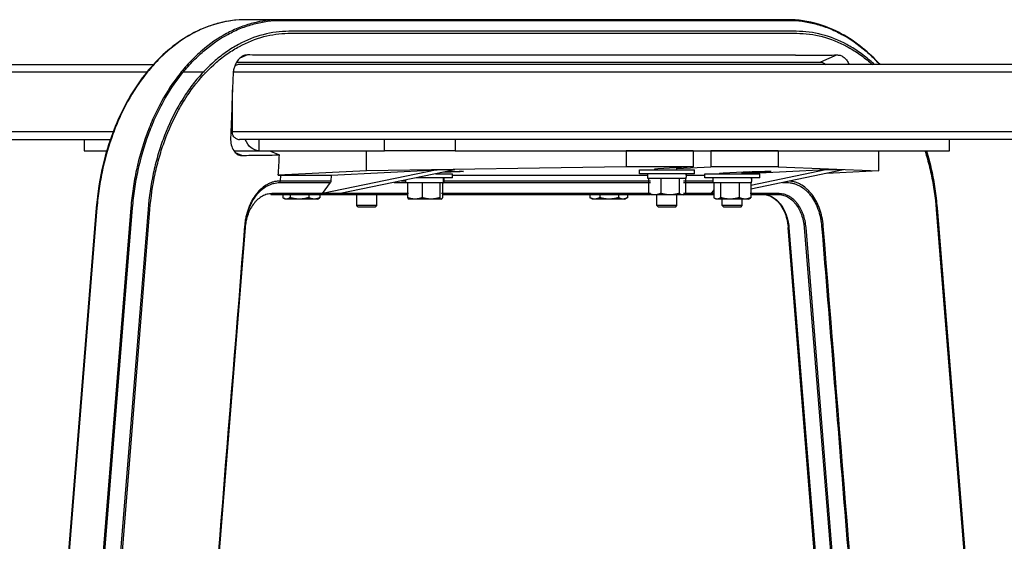
# Model space of a CAD drawing. Extents: x 0 to 12600, y 0 to 8910.
# Drawn here: x 2326 to 2720, y 2127 to 2336 of the extents above; entities that cross this region are included whole.
import ezdxf

# ---------------------------------------------------------------- set-up
doc = ezdxf.new("R2010")
doc.units = 0
doc.header["$LTSCALE"] = 9
doc.layers.add('P001', color=131, linetype='CONTINUOUS')
doc.layers.add('P901', color=135, linetype='CONTINUOUS')

msp = doc.modelspace()

# ---------------------------------------------------------------- linework, layer by layer
at = {"layer": 'P001'}
for p, q in [((2430.08, 2335.6), (2416.52, 2335.6)), ((2531.61, 2335.6), (2430.08, 2335.6)), ((2633.14, 2335.6), (2531.61, 2335.6)), ((2412.71, 2318.6), (2646.45, 2318.6)), ((2636.4, 2321.35), (2433.34, 2321.35)), ((1868.11, 2317.6), (2379.34, 2317.6)), ((2379.54, 2317.6), (2379.54, 2317.6)), ((3691.12, 2317.6), (2413.16, 2317.6)), ((2397.6, 2311.38), (2397.6, 2311.38)), ((2411.04, 2290.6), (2411.04, 2307.45)), ((1868.12, 2287.6), (2362.14, 2287.6)), ((2351.65, 2287.6), (2351.65, 2283.1)), ((2362.41, 2287.6), (2362.41, 2287.6)), ((3691.12, 2287.6), (2413.87, 2287.6)), ((2471.85, 2283.1), (2471.85, 2287.6)), ((2500.14, 2287.6), (2500.14, 2283.1)), ((2698.13, 2283.1), (2698.13, 2287.6)), ((2351.65, 2283.1), (2360.71, 2283.1)), ((2360.98, 2283.1), (2360.99, 2283.1)), ((2411.57, 2283.1), (2421.65, 2283.1)), ((2421.65, 2283.1), (2471.85, 2283.1)), ((2425.84, 2283.1), (2429.86, 2281.39)), ((2464.73, 2275.02), (2464.73, 2283.1)), ((2500.14, 2283.1), (2471.85, 2283.1)), ((2500.14, 2283.1), (2698.13, 2283.1)), ((2595.54, 2283.1), (2568.67, 2283.1)), ((2568.67, 2283.1), (2568.67, 2276.59)), ((2595.54, 2283.1), (2595.54, 2276.59)), ((2602.61, 2283.1), (2602.61, 2276.59)), ((2629.48, 2283.1), (2602.61, 2283.1)), ((2629.48, 2283.1), (2629.48, 2276.59)), ((2669.79, 2275.02), (2669.79, 2283.1)), ((2464.73, 2275.02), (2429.36, 2273.27)), ((2493.04, 2275.37), (2447.08, 2265.89)), ((2450.57, 2273.27), (2493.04, 2275.37)), ((2500.11, 2275.37), (2454.15, 2265.89)), ((2568.67, 2276.59), (2464.73, 2275.02)), ((2500.11, 2275.37), (2493.04, 2275.37)), ((2502.17, 2274.67), (2494.99, 2274.31)), ((2595.54, 2276.59), (2568.67, 2276.59)), ((2573.99, 2275.5), (2595.99, 2275.5)), ((2573.99, 2273.9), (2573.99, 2275.5)), ((2580.99, 2275.5), (2580.99, 2275.87)), ((2595.54, 2276.59), (2581.4, 2275.89)), ((2588.99, 2275.92), (2602.61, 2276.59)), ((2588.99, 2275.5), (2588.99, 2276.27)), ((2595.99, 2273.9), (2595.99, 2275.5)), ((2629.48, 2276.59), (2602.61, 2276.59)), ((2618.13, 2274.67), (2607.53, 2274.14)), ((2615.15, 2274.17), (2625.2, 2274.67)), ((2648.61, 2275.37), (2616.79, 2273.8)), ((2655.68, 2275.37), (2618.58, 2267.72)), ((2648.61, 2275.37), (2618.58, 2269.18)), ((2629.48, 2276.59), (2669.79, 2275.02)), ((2655.68, 2275.37), (2648.61, 2275.37)), ((2669.79, 2275.02), (2649, 2273.99)), ((2430.36, 2273.27), (2450.57, 2273.27)), ((2450.57, 2273.27), (2450.43, 2270.96)), ((2480.42, 2270.2), (2480.42, 2271.31)), ((2499.12, 2272.2), (2484.73, 2272.2)), ((2492.49, 2273.8), (2499.12, 2273.8)), ((2495.82, 2270.2), (2495.82, 2272.2)), ((2499.12, 2272.2), (2499.12, 2273.8)), ((2499.12, 2273.27), (2577.29, 2273.27)), ((2595.99, 2273.9), (2573.99, 2273.9)), ((2577.29, 2271.9), (2577.29, 2273.9)), ((2592.69, 2271.9), (2577.29, 2271.9)), ((2577.61, 2271.9), (2577.61, 2265.98)), ((2582.5, 2271.9), (2582.5, 2265.98)), ((2589.88, 2271.9), (2589.88, 2265.98)), ((2592.37, 2271.9), (2592.37, 2265.98)), ((2592.69, 2273.35), (2592.69, 2273.9)), ((2592.69, 2273.27), (2600.15, 2273.27)), ((2592.69, 2271.9), (2592.69, 2272.46)), ((2600.15, 2273.8), (2622.15, 2273.8)), ((2600.15, 2272.2), (2600.15, 2273.8)), ((2622.15, 2272.2), (2600.15, 2272.2)), ((2603.45, 2270.2), (2603.45, 2272.2)), ((2607.15, 2273.8), (2607.15, 2274.12)), ((2615.15, 2273.8), (2615.15, 2274.52)), ((2618.85, 2271.64), (2618.85, 2272.2)), ((2618.85, 2270.2), (2618.85, 2270.75)), ((2622.15, 2272.2), (2622.15, 2273.8)), ((2447.08, 2265.89), (2450.23, 2270.34)), ((2495.43, 2270.2), (2480.42, 2270.2)), ((2481.15, 2270.2), (2481.15, 2264.28)), ((2487.05, 2270.2), (2487.05, 2264.28)), ((2494.02, 2270.2), (2494.02, 2264.28)), ((2495.09, 2270.2), (2495.09, 2264.28)), ((2495.43, 2270.2), (2495.47, 2270.2)), ((2495.82, 2270.2), (2495.47, 2270.2)), ((2603.73, 2267.42), (2602.64, 2265.89)), ((2618.85, 2270.2), (2603.45, 2270.2)), ((2603.73, 2270.2), (2603.73, 2264.28)), ((2606.5, 2270.2), (2606.5, 2264.28)), ((2613.93, 2270.2), (2613.93, 2264.28)), ((2618.58, 2270.2), (2618.58, 2264.28)), ((2426.37, 2265.6), (2481.15, 2265.6)), ((2431.17, 2265.6), (2431.17, 2264.28)), ((2432.12, 2263.7), (2431.55, 2264.02)), ((2432.64, 2263.7), (2432.12, 2263.7)), ((2437.84, 2263.7), (2432.64, 2263.7)), ((2434.11, 2265.6), (2434.11, 2264.28)), ((2443.82, 2263.7), (2437.84, 2263.7)), ((2441.57, 2265.6), (2441.57, 2264.28)), ((2445.12, 2263.7), (2443.82, 2263.7)), ((2445.12, 2263.7), (2445.69, 2264.02)), ((2446.07, 2265.6), (2446.07, 2264.28)), ((2454.15, 2265.89), (2447.08, 2265.89)), ((2460.78, 2261.1), (2460.78, 2265.6)), ((2468.78, 2261.1), (2468.78, 2265.6)), ((2481.62, 2263.7), (2481.55, 2263.74)), ((2484.1, 2263.7), (2481.62, 2263.7)), ((2490.53, 2263.7), (2484.1, 2263.7)), ((2494.55, 2263.7), (2490.53, 2263.7)), ((2494.62, 2263.7), (2494.55, 2263.7)), ((2494.62, 2263.7), (2494.69, 2263.74)), ((2495.09, 2265.6), (2527.9, 2265.6)), ((2527.9, 2265.6), (2578.15, 2265.6)), ((2554.15, 2265.6), (2554.15, 2264.28)), ((2555.16, 2263.7), (2554.27, 2264.21)), ((2556.12, 2263.7), (2555.16, 2263.7)), ((2561.85, 2263.7), (2556.12, 2263.7)), ((2558.09, 2265.6), (2558.09, 2264.28)), ((2567.38, 2263.7), (2561.85, 2263.7)), ((2565.6, 2265.6), (2565.6, 2264.28)), ((2568.16, 2263.7), (2567.38, 2263.7)), ((2568.16, 2263.7), (2569.04, 2264.21)), ((2569.16, 2265.6), (2569.16, 2264.28)), ((2578.49, 2265.4), (2578.1, 2265.62)), ((2580.06, 2265.4), (2578.49, 2265.4)), ((2586.19, 2265.4), (2580.06, 2265.4)), ((2580.99, 2261.1), (2580.99, 2265.4)), ((2591.12, 2265.4), (2586.19, 2265.4)), ((2588.99, 2261.1), (2588.99, 2265.4)), ((2591.49, 2265.4), (2591.12, 2265.4)), ((2591.49, 2265.4), (2591.88, 2265.62)), ((2591.84, 2265.6), (2603.73, 2265.6)), ((2603.73, 2266.11), (2602.64, 2265.89)), ((2603.73, 2265.89), (2602.64, 2265.89)), ((2604.65, 2263.7), (2604.16, 2263.98)), ((2605.11, 2263.7), (2604.65, 2263.7)), ((2610.22, 2263.7), (2605.11, 2263.7)), ((2607.15, 2261.1), (2607.15, 2263.7)), ((2616.25, 2263.7), (2610.22, 2263.7)), ((2615.15, 2261.1), (2615.15, 2263.7)), ((2617.65, 2263.7), (2616.25, 2263.7)), ((2617.65, 2263.7), (2618.15, 2263.98)), ((2618.58, 2265.6), (2629.43, 2265.6)), ((2356.51, 2260.19), (2336.44, 2011.05)), ((2468.78, 2261.1), (2460.78, 2261.1)), ((2461.28, 2260.6), (2460.78, 2261.1)), ((2461.28, 2260.6), (2468.28, 2260.6)), ((2468.28, 2260.6), (2468.78, 2261.1)), ((2588.99, 2261.1), (2580.99, 2261.1)), ((2581.49, 2260.6), (2580.99, 2261.1)), ((2581.49, 2260.6), (2588.49, 2260.6)), ((2588.49, 2260.6), (2588.99, 2261.1)), ((2615.15, 2261.1), (2607.15, 2261.1)), ((2607.65, 2260.6), (2607.15, 2261.1)), ((2607.65, 2260.6), (2614.65, 2260.6)), ((2614.65, 2260.6), (2615.15, 2261.1)), ((2693.15, 2260.19), (2713.22, 2011.05)), ((2396.95, 2014.33), (2416.12, 2252.33)), ((2652.71, 2014.33), (2633.54, 2252.33))]:
    msp.add_line(p, q, dxfattribs=at)
at = {"layer": 'P001', "extrusion": (0, 0, -1)}
for centre, major_axis, ratio, start_param, end_param in [((2646.45, 2313.6), (0, 5), 0.707107, 0, 0.643501), ((2421.65, 2292.1), (0, -9), 0.707107, 0, 1.047198), ((2498.63, 2274.67), (-5, -0.12), 0.024678, 1.259306, 3.927601), ((2584.94, 2275.89), (-5, -0.12), 0.024678, 5.621649, 7.069193), ((2621.67, 2274.67), (-5, -0.12), 0.024678, 0.786008, 3.927601), ((2449.73, 2271.05), (0, -1), 0.707107, 4.799655, 5.497787), ((2488.12, 2270.75), (2.59, -42.9), 0.168993, 4.688874, 4.735499), ((2488.12, 2271.64), (2.59, -42.9), 0.168993, 4.709722, 4.756348), ((2584.99, 2272.45), (0, -42.9), 0.179483, 4.678646, 4.71222), ((2584.99, 2273.34), (0, -42.9), 0.179483, 4.699495, 4.722641), ((2611.06, 2274.14), (-5, -0.12), 0.024678, 5.609844, 7.069193), ((2611.15, 2270.75), (0, -42.9), 0.179483, 4.678652, 4.712389), ((2611.15, 2271.64), (0, -42.9), 0.179483, 4.6995, 4.722811)]:
    msp.add_ellipse(centre, major_axis=major_axis, ratio=ratio, start_param=start_param, end_param=end_param, dxfattribs=at)
at = {"layer": 'P001'}
for points, knots in [([(2416.52, 2335.6), (2410.26, 2335.6), (2403.92, 2334.19), (2392.03, 2328.8), (2386.33, 2324.75), (2376.2, 2314.51), (2371.65, 2308.2), (2364.24, 2294.07), (2361.28, 2286.08), (2357.93, 2272.07), (2356.99, 2266.15), (2356.51, 2260.19)], [0, 0, 0, 0, 2.626873, 2.626873, 5.250025, 5.250025, 7.882479, 7.882479, 10.519814, 10.519814, 12.319124, 12.319124, 12.319124, 12.319124]), ([(2670.32, 2317.6), (2668.09, 2320.04), (2665.75, 2322.27), (2657.88, 2328.65), (2651.88, 2331.89), (2641.61, 2334.97), (2637.36, 2335.6), (2633.14, 2335.6)], [6.726608, 6.726608, 6.726608, 6.726608, 7.910558, 7.910558, 10.547656, 10.547656, 12.31907, 12.31907, 12.31907, 12.31907]), ([(2417.02, 2321.46), (2416.56, 2321.46), (2416.09, 2321.38), (2415.19, 2321.04), (2414.77, 2320.8), (2413.9, 2320.14), (2413.48, 2319.69), (2412.56, 2318.44), (2412.13, 2317.58), (2411.66, 2316.13), (2411.53, 2315.61), (2411.35, 2314.59), (2411.3, 2314.09), (2411.28, 2313.6)], [-1.234825, -1.234825, -1.234825, -1.234825, -1.03097, -1.03097, -0.838615, -0.838615, -0.617829, -0.617829, -0.311358, -0.311358, -0.149643, -0.149643, -0.000001, -0.000001, -0.000001, -0.000001]), ([(2433.34, 2321.35), (2430.56, 2321.35), (2427.85, 2321.36), (2422.4, 2321.4), (2419.69, 2321.42), (2417.02, 2321.46)], [-2.33154, -2.33154, -2.33154, -2.33154, -1.164593, -1.164593, -0.000001, -0.000001, -0.000001, -0.000001]), ([(2636.4, 2321.35), (2639.17, 2321.35), (2641.93, 2321.36), (2647.54, 2321.4), (2650.37, 2321.42), (2653.2, 2321.46)], [-2.33154, -2.33154, -2.33154, -2.33154, -1.164593, -1.164593, -0.000001, -0.000001, -0.000001, -0.000001]), ([(2653.2, 2321.46), (2653.69, 2321.46), (2654.18, 2321.38), (2655.09, 2321.04), (2655.51, 2320.8), (2656.35, 2320.14), (2656.76, 2319.69), (2657.42, 2318.7), (2657.68, 2318.17), (2657.89, 2317.6)], [-1.2348248, -1.2348248, -1.2348248, -1.2348248, -1.0309699, -1.0309699, -0.8386151, -0.8386151, -0.6178292, -0.6178292, -0.4193223, -0.4193223, -0.4193223, -0.4193223]), ([(2411.98, 2317.09), (2412.1, 2317.2), (2412.23, 2317.3), (2412.59, 2317.51), (2412.9, 2317.6), (2413.16, 2317.6)], [0.2777669, 0.2777669, 0.2777669, 0.2777669, 0.3332176, 0.3332176, 0.4442917, 0.4442917, 0.4442917, 0.4442917]), ([(2411.28, 2313.6), (2411.12, 2309.46), (2410.95, 2305.06), (2410.63, 2296.67), (2410.47, 2292.31), (2410.32, 2288.1)], [-2.543383, -2.543383, -2.543383, -2.543383, -1.266188, -1.266188, -0.000001, -0.000001, -0.000001, -0.000001]), ([(2411.58, 2288.6), (2411.42, 2288.84), (2411.29, 2289.16), (2411.1, 2289.79), (2411.04, 2290.23), (2411.04, 2290.6)], [-0.2058314, -0.2058314, -0.2058314, -0.2058314, -0.1110721, -0.1110721, 0, 0, 0, 0]), ([(2410.32, 2288.1), (2410.29, 2287.18), (2410.38, 2286.28), (2410.79, 2284.58), (2411.11, 2283.81), (2411.9, 2282.59), (2412.34, 2282.12), (2413.15, 2281.57), (2413.47, 2281.42), (2414.13, 2281.22), (2414.45, 2281.18), (2414.78, 2281.19)], [-1.111315, -1.111315, -1.111315, -1.111315, -0.83542, -0.83542, -0.555505, -0.555505, -0.304023, -0.304023, -0.146975, -0.146975, -0.000001, -0.000001, -0.000001, -0.000001]), ([(2411.58, 2288.6), (2411.7, 2288.5), (2411.83, 2288.42), (2412.28, 2288.12), (2412.69, 2287.9), (2413.32, 2287.67), (2413.64, 2287.6), (2413.87, 2287.6)], [0.2788674, 0.2788674, 0.2788674, 0.2788674, 0.3221652, 0.3221652, 0.4416762, 0.4416762, 0.5407862, 0.5407862, 0.5407862, 0.5407862]), ([(2414.78, 2281.19), (2417.22, 2281.25), (2419.71, 2281.29), (2424.83, 2281.37), (2427.3, 2281.38), (2429.86, 2281.39)], [-2.13797, -2.13797, -2.13797, -2.13797, -1.090816, -1.090816, -0.000001, -0.000001, -0.000001, -0.000001]), ([(2429.36, 2273.27), (2429.44, 2274.58), (2429.52, 2275.83), (2429.7, 2278.78), (2429.78, 2280.01), (2429.86, 2281.39)], [0.000001, 0.000001, 0.000001, 0.000001, 0.3938843, 0.3938843, 0.7749563, 0.7749563, 0.7749563, 0.7749563]), ([(2429.36, 2273.27), (2429.53, 2273.27), (2429.7, 2273.27), (2430.03, 2273.27), (2430.19, 2273.27), (2430.36, 2273.27)], [-0.141336, -0.141336, -0.141336, -0.141336, -0.0706646, -0.0706646, 0, 0, 0, 0]), ([(2623.3, 2265.6), (2624.45, 2265.6), (2625.63, 2265.3), (2627.82, 2264.16), (2628.87, 2263.31), (2630.65, 2261.21), (2631.42, 2259.96), (2632.61, 2257.21), (2633.06, 2255.68), (2633.42, 2253.53), (2633.49, 2252.93), (2633.54, 2252.33)], [0, 0, 0, 0, 0.527463, 0.527463, 1.044033, 1.044033, 1.535669, 1.535669, 2.019586, 2.019586, 2.201015, 2.201015, 2.201015, 2.201015])]:
    msp.add_open_spline(points, degree=3, knots=knots, dxfattribs=at)
msp.add_open_spline([(2693.15, 2260.19), (2692.52, 2268.01), (2691.09, 2275.8), (2688.95, 2283.1)], degree=3, dxfattribs=at)
for points, weights in [([(2432.64, 2263.7), (2431.96, 2263.7), (2431.17, 2264.28)], [1, 1.0379548493, 1]), ([(2434.11, 2264.28), (2433.33, 2263.7), (2432.64, 2263.7)], [1, 1.0379548493, 1]), ([(2437.84, 2263.7), (2436.11, 2263.7), (2434.11, 2264.28)], [1, 1.0379548493, 1]), ([(2441.57, 2264.28), (2439.57, 2263.7), (2437.84, 2263.7)], [1, 1.0379548493, 1]), ([(2443.82, 2263.7), (2442.77, 2263.7), (2441.57, 2264.28)], [1, 1.0379548493, 1]), ([(2446.07, 2264.28), (2444.86, 2263.7), (2443.82, 2263.7)], [1, 1.0379548493, 1]), ([(2445.69, 2264.02), (2445.87, 2264.13), (2446.07, 2264.28)], [1.0139984947, 1.00925696849, 1]), ([(2484.1, 2263.7), (2482.73, 2263.7), (2481.15, 2264.28)], [1, 1.0379548493, 1]), ([(2481.15, 2264.28), (2481.36, 2263.84), (2481.55, 2263.74)], [1, 1.02806131171, 1.01462925805]), ([(2487.05, 2264.28), (2485.47, 2263.7), (2484.1, 2263.7)], [1, 1.0379548493, 1]), ([(2490.53, 2263.7), (2488.91, 2263.7), (2487.05, 2264.28)], [1, 1.0379548493, 1]), ([(2494.02, 2264.28), (2492.15, 2263.7), (2490.53, 2263.7)], [1, 1.0379548493, 1]), ([(2494.55, 2263.7), (2494.3, 2263.7), (2494.02, 2264.28)], [1, 1.0379548493, 1]), ([(2495.09, 2264.28), (2494.8, 2263.7), (2494.55, 2263.7)], [1, 1.0379548493, 1]), ([(2554.15, 2264.28), (2554.21, 2264.24), (2554.27, 2264.21)], [1, 1.00226811411, 1.0042651513]), ([(2556.12, 2263.7), (2555.21, 2263.7), (2554.15, 2264.28)], [1, 1.0379548493, 1]), ([(2558.09, 2264.28), (2557.04, 2263.7), (2556.12, 2263.7)], [1, 1.0379548493, 1]), ([(2561.85, 2263.7), (2560.1, 2263.7), (2558.09, 2264.28)], [1, 1.0379548493, 1]), ([(2565.6, 2264.28), (2563.59, 2263.7), (2561.85, 2263.7)], [1, 1.0379548493, 1]), ([(2567.38, 2263.7), (2566.55, 2263.7), (2565.6, 2264.28)], [1, 1.0379548493, 1]), ([(2569.16, 2264.28), (2568.21, 2263.7), (2567.38, 2263.7)], [1, 1.0379548493, 1]), ([(2577.61, 2265.98), (2577.87, 2265.76), (2578.1, 2265.62)], [1, 1.0140741763, 1.01771055916]), ([(2580.06, 2265.4), (2578.92, 2265.4), (2577.61, 2265.98)], [1, 1.0379548493, 1]), ([(2582.5, 2265.98), (2581.19, 2265.4), (2580.06, 2265.4)], [1, 1.0379548493, 1]), ([(2586.19, 2265.4), (2584.48, 2265.4), (2582.5, 2265.98)], [1, 1.0379548493, 1]), ([(2589.88, 2265.98), (2587.9, 2265.4), (2586.19, 2265.4)], [1, 1.0379548493, 1]), ([(2591.12, 2265.4), (2590.54, 2265.4), (2589.88, 2265.98)], [1, 1.0379548493, 1]), ([(2592.37, 2265.98), (2591.7, 2265.4), (2591.12, 2265.4)], [1, 1.0379548493, 1]), ([(2605.11, 2263.7), (2604.47, 2263.7), (2603.73, 2264.28)], [1, 1.0379548493, 1]), ([(2606.5, 2264.28), (2605.76, 2263.7), (2605.11, 2263.7)], [1, 1.0379548493, 1]), ([(2610.22, 2263.7), (2608.49, 2263.7), (2606.5, 2264.28)], [1, 1.0379548493, 1]), ([(2613.93, 2264.28), (2611.94, 2263.7), (2610.22, 2263.7)], [1, 1.0379548493, 1]), ([(2616.25, 2263.7), (2615.18, 2263.7), (2613.93, 2264.28)], [1, 1.0379548493, 1]), ([(2618.58, 2264.28), (2617.33, 2263.7), (2616.25, 2263.7)], [1, 1.0379548493, 1]), ([(2618.15, 2263.98), (2618.36, 2264.1), (2618.58, 2264.28)], [1.01571753023, 1.01111203206, 1])]:
    msp.add_rational_spline(points, weights, degree=2, dxfattribs=at)
at = {"layer": 'P901'}
for p, q in [((2430.58, 2335.3), (2532.11, 2335.3)), ((2532.11, 2335.3), (2633.64, 2335.3)), ((2535.2, 2330.93), (2433.67, 2330.93)), ((2433.88, 2330.13), (2535.41, 2330.13)), ((2636.73, 2330.93), (2535.2, 2330.93)), ((2535.41, 2330.13), (2636.94, 2330.13)), ((2417.02, 2321.46), (2413.98, 2320.17)), ((2653.2, 2321.46), (2646.45, 2318.6)), ((2376.76, 2314.6), (1865.11, 2314.6)), ((2376.97, 2314.6), (2376.97, 2314.6)), ((2390.53, 2314.6), (2390.53, 2314.6)), ((2399.84, 2314.6), (2391.34, 2314.6)), ((3691.12, 2314.6), (2411.36, 2314.6)), ((2363.22, 2290.6), (1865.11, 2290.6)), ((2377.78, 2290.6), (2377.78, 2290.6)), ((2385.27, 2290.6), (2385.27, 2290.6)), ((3691.12, 2290.6), (2411.04, 2290.6)), ((2421.65, 2287.6), (2421.65, 2283.1)), ((2414.78, 2281.19), (2412.26, 2282.26)), ((2502.17, 2274.67), (2502.17, 2274.84)), ((2625.2, 2274.67), (2625.2, 2274.84)), ((2430.22, 2270.96), (2430.36, 2273.27)), ((2450.43, 2270.96), (2430.22, 2270.96)), ((2480.42, 2270.96), (2478.73, 2270.96)), ((2531.75, 2270.96), (2495.82, 2270.96)), ((2578.36, 2270.96), (2531.75, 2270.96)), ((2603.45, 2270.96), (2591.63, 2270.96)), ((2430.01, 2270.34), (2450.23, 2270.34)), ((2475.73, 2270.34), (2480.42, 2270.34)), ((2495.82, 2270.34), (2531.54, 2270.34)), ((2531.54, 2270.34), (2578.36, 2270.34)), ((2591.63, 2270.34), (2603.45, 2270.34)), ((2631.29, 2270.34), (2633.07, 2270.34)), ((2447.08, 2265.89), (2426.87, 2265.89)), ((2481.54, 2265.89), (2454.15, 2265.89)), ((2528.4, 2265.89), (2494.69, 2265.89)), ((2578.37, 2265.89), (2528.4, 2265.89)), ((2602.64, 2265.89), (2591.62, 2265.89)), ((2629.93, 2265.89), (2618.29, 2265.89)), ((2356.8, 2260.22), (2336.73, 2011.09)), ((2370.36, 2260.22), (2350.29, 2011.09)), ((2351, 2011.05), (2371.07, 2260.19)), ((2377.24, 2259.69), (2357.17, 2010.64)), ((2357.94, 2010.55), (2378, 2259.6)), ((2692.82, 2259.6), (2712.88, 2010.55)), ((2693.15, 2260.19), (2713.22, 2011.05)), ((2713.24, 2010.64), (2693.17, 2259.69)), ((2416.12, 2252.33), (2396.95, 2014.33)), ((2633.83, 2252.29), (2653.01, 2014.29)), ((2639.97, 2252.29), (2659.14, 2014.29)), ((2659.85, 2014.33), (2640.67, 2252.33))]:
    msp.add_line(p, q, dxfattribs=at)
for centre, major_axis, ratio, start_param, end_param in [((2430.08, 2334.6), (0, 1), 0.707107, 5.497787, 6.283185), ((2633.14, 2334.6), (0, 1), 0.707107, 5.497787, 6.283185), ((2429.51, 2271.05), (0, 1), 0.707107, 3.926991, 4.625123), ((2632.57, 2271.05), (0, -1), 0.707107, 0.785398, 1.262197), ((2426.37, 2266.6), (0, -1), 0.707107, 0, 0.785398), ((2629.43, 2266.6), (0, -1), 0.707107, 0, 0.785398), ((2415.15, 2252.91), (0.997, -0.08), 0.080047, 0.003224, 0.701356)]:
    msp.add_ellipse(centre, major_axis=major_axis, ratio=ratio, start_param=start_param, end_param=end_param, dxfattribs=at)
for points, knots in [([(2416.52, 2335.6), (2412.84, 2335.6), (2409.21, 2335.12), (2405.62, 2334.19), (2403.83, 2333.72), (2402.04, 2333.13), (2400.27, 2332.43), (2398.5, 2331.73), (2396.77, 2330.92), (2395.07, 2330), (2391.67, 2328.16), (2388.41, 2325.9), (2385.3, 2323.22), (2384.52, 2322.55), (2383.75, 2321.86), (2382.99, 2321.13), (2382.22, 2320.41), (2381.47, 2319.66), (2380.74, 2318.89), (2379.26, 2317.35), (2377.85, 2315.72), (2376.5, 2314.01), (2373.79, 2310.59), (2371.31, 2306.84), (2369.06, 2302.75), (2368.5, 2301.73), (2367.95, 2300.69), (2367.43, 2299.63), (2366.9, 2298.56), (2366.38, 2297.49), (2365.89, 2296.4), (2364.91, 2294.23), (2364, 2292), (2363.17, 2289.72), (2361.49, 2285.17), (2360.12, 2280.41), (2359.04, 2275.44), (2358.78, 2274.2), (2358.53, 2272.95), (2358.3, 2271.69), (2358.07, 2270.43), (2357.86, 2269.17), (2357.68, 2267.9), (2357.3, 2265.37), (2357.01, 2262.8), (2356.8, 2260.22)], [0, 0, 0, 0, 0.0154654, 0.0154654, 0.0154654, 0.0231981, 0.0231981, 0.0231981, 0.0309308, 0.0309308, 0.0309308, 0.0463962, 0.0463962, 0.0463962, 0.0502626, 0.0502626, 0.0502626, 0.0541289, 0.0541289, 0.0541289, 0.0618616, 0.0618616, 0.0618616, 0.077327, 0.077327, 0.077327, 0.0811934, 0.0811934, 0.0811934, 0.0850597, 0.0850597, 0.0850597, 0.0927924, 0.0927924, 0.0927924, 0.1082579, 0.1082579, 0.1082579, 0.1121242, 0.1121242, 0.1121242, 0.1159906, 0.1159906, 0.1159906, 0.1237233, 0.1237233, 0.1237233, 0.1237233]), ([(2430.08, 2335.6), (2426.4, 2335.6), (2422.77, 2335.12), (2419.18, 2334.19), (2417.38, 2333.72), (2415.6, 2333.13), (2413.83, 2332.43), (2412.06, 2331.73), (2410.32, 2330.92), (2408.62, 2330), (2405.23, 2328.16), (2401.97, 2325.9), (2398.85, 2323.22), (2398.07, 2322.55), (2397.3, 2321.86), (2396.54, 2321.13), (2395.78, 2320.41), (2395.03, 2319.66), (2394.29, 2318.89), (2392.82, 2317.35), (2391.41, 2315.72), (2390.05, 2314.01), (2387.34, 2310.59), (2384.87, 2306.84), (2382.62, 2302.75), (2382.06, 2301.73), (2381.51, 2300.69), (2380.98, 2299.63), (2380.45, 2298.56), (2379.94, 2297.49), (2379.45, 2296.4), (2378.47, 2294.23), (2377.56, 2292), (2376.72, 2289.72), (2375.05, 2285.17), (2373.67, 2280.41), (2372.6, 2275.44), (2372.33, 2274.2), (2372.08, 2272.95), (2371.86, 2271.69), (2371.63, 2270.43), (2371.42, 2269.17), (2371.23, 2267.9), (2370.86, 2265.37), (2370.57, 2262.8), (2370.36, 2260.22)], [0, 0, 0, 0, 0.0154654, 0.0154654, 0.0154654, 0.0231981, 0.0231981, 0.0231981, 0.0309308, 0.0309308, 0.0309308, 0.0463962, 0.0463962, 0.0463962, 0.0502626, 0.0502626, 0.0502626, 0.0541289, 0.0541289, 0.0541289, 0.0618616, 0.0618616, 0.0618616, 0.077327, 0.077327, 0.077327, 0.0811934, 0.0811934, 0.0811934, 0.0850597, 0.0850597, 0.0850597, 0.0927924, 0.0927924, 0.0927924, 0.1082579, 0.1082579, 0.1082579, 0.1121242, 0.1121242, 0.1121242, 0.1159906, 0.1159906, 0.1159906, 0.1237233, 0.1237233, 0.1237233, 0.1237233]), ([(2371.07, 2260.19), (2371.27, 2262.76), (2371.56, 2265.31), (2372.12, 2269.11), (2372.33, 2270.37), (2372.78, 2272.87), (2373.03, 2274.12), (2374.37, 2280.31), (2375.74, 2285.05), (2378.24, 2291.86), (2379.14, 2294.08), (2380.61, 2297.33), (2381.12, 2298.4), (2382.18, 2300.51), (2382.72, 2301.56), (2385.52, 2306.65), (2387.99, 2310.38), (2392.04, 2315.49), (2393.45, 2317.12), (2395.65, 2319.42), (2396.4, 2320.17), (2397.92, 2321.61), (2398.68, 2322.31), (2402.57, 2325.65), (2405.81, 2327.89), (2410.89, 2330.64), (2412.62, 2331.45), (2416.15, 2332.85), (2417.93, 2333.43), (2423.29, 2334.83), (2426.91, 2335.3), (2430.58, 2335.3)], [0, 0, 0, 0, 0.0077492, 0.0077492, 0.0116238, 0.0116238, 0.0154984, 0.0154984, 0.0309968, 0.0309968, 0.038746, 0.038746, 0.0426206, 0.0426206, 0.0464952, 0.0464952, 0.0619936, 0.0619936, 0.0697428, 0.0697428, 0.0736174, 0.0736174, 0.077492, 0.077492, 0.0929903, 0.0929903, 0.1007395, 0.1007395, 0.1084887, 0.1084887, 0.1239871, 0.1239871, 0.1239871, 0.1239871]), ([(2633.64, 2335.3), (2637.31, 2335.3), (2640.93, 2334.83), (2646.29, 2333.43), (2648.07, 2332.85), (2651.6, 2331.45), (2653.33, 2330.64), (2658.41, 2327.89), (2661.65, 2325.65), (2665.54, 2322.31), (2666.3, 2321.61), (2667.82, 2320.17), (2668.57, 2319.42), (2669.63, 2318.3), (2669.96, 2317.95), (2670.29, 2317.6)], [0, 0, 0, 0, 0.01541212, 0.01541212, 0.02311818, 0.02311818, 0.03082424, 0.03082424, 0.04623636, 0.04623636, 0.05008939, 0.05008939, 0.05394242, 0.05394242, 0.05568513, 0.05568513, 0.05568513, 0.05568513]), ([(2433.67, 2330.93), (2430.2, 2330.93), (2426.75, 2330.48), (2419.91, 2328.69), (2416.6, 2327.37), (2411.8, 2324.77), (2410.23, 2323.8), (2407.91, 2322.19), (2407.14, 2321.63), (2405.62, 2320.45), (2404.86, 2319.84), (2401.17, 2316.65), (2398.41, 2313.76), (2394.57, 2308.91), (2393.34, 2307.21), (2391.57, 2304.53), (2391, 2303.62), (2389.87, 2301.75), (2389.32, 2300.8), (2386.68, 2295.98), (2384.83, 2291.9), (2382.46, 2285.43), (2381.74, 2283.21), (2380.75, 2279.8), (2380.44, 2278.66), (2379.86, 2276.35), (2379.59, 2275.19), (2378.33, 2269.35), (2377.63, 2264.58), (2377.24, 2259.69)], [0, 0, 0, 0, 0.0146904, 0.0146904, 0.0293807, 0.0293807, 0.0367259, 0.0367259, 0.0403985, 0.0403985, 0.0440711, 0.0440711, 0.0587614, 0.0587614, 0.0661066, 0.0661066, 0.0697792, 0.0697792, 0.0734518, 0.0734518, 0.0881421, 0.0881421, 0.0954873, 0.0954873, 0.0991599, 0.0991599, 0.1028325, 0.1028325, 0.1175228, 0.1175228, 0.1175228, 0.1175228]), ([(2378, 2259.6), (2378.39, 2264.44), (2379.09, 2269.17), (2380.08, 2273.79), (2380.33, 2274.94), (2380.6, 2276.09), (2380.89, 2277.24), (2381.17, 2278.38), (2381.48, 2279.52), (2381.81, 2280.64), (2382.45, 2282.89), (2383.17, 2285.08), (2383.95, 2287.22), (2385.52, 2291.49), (2387.35, 2295.53), (2389.44, 2299.35), (2389.97, 2300.3), (2390.51, 2301.24), (2391.06, 2302.17), (2391.62, 2303.09), (2392.19, 2304), (2392.78, 2304.89), (2393.95, 2306.66), (2395.16, 2308.34), (2396.43, 2309.94), (2398.97, 2313.14), (2401.69, 2316), (2404.62, 2318.52), (2405.35, 2319.15), (2406.1, 2319.76), (2406.85, 2320.35), (2407.6, 2320.93), (2408.36, 2321.49), (2409.13, 2322.02), (2410.66, 2323.08), (2412.22, 2324.04), (2413.81, 2324.89), (2416.98, 2326.61), (2420.25, 2327.92), (2423.64, 2328.8), (2426.81, 2329.63), (2430.01, 2330.07), (2433.23, 2330.13), (2433.44, 2330.13), (2433.66, 2330.13), (2433.88, 2330.13)], [0, 0, 0, 0, 0.0144792, 0.0144792, 0.0144792, 0.018099, 0.018099, 0.018099, 0.0217189, 0.0217189, 0.0217189, 0.0289587, 0.0289587, 0.0289587, 0.0434386, 0.0434386, 0.0434386, 0.0470585, 0.0470585, 0.0470585, 0.0506784, 0.0506784, 0.0506784, 0.0579183, 0.0579183, 0.0579183, 0.0723979, 0.0723979, 0.0723979, 0.0760178, 0.0760178, 0.0760178, 0.0796377, 0.0796377, 0.0796377, 0.0868775, 0.0868775, 0.0868775, 0.1013571, 0.1013571, 0.1013571, 0.1149244, 0.1149244, 0.1149244, 0.1158367, 0.1158367, 0.1158367, 0.1158367]), ([(2668.07, 2317.6), (2667.48, 2318.15), (2666.89, 2318.68), (2665.55, 2319.84), (2664.79, 2320.45), (2663.27, 2321.63), (2662.5, 2322.19), (2660.18, 2323.8), (2658.61, 2324.77), (2653.81, 2327.37), (2650.5, 2328.69), (2643.66, 2330.48), (2640.21, 2330.93), (2636.73, 2330.93)], [0.07013338, 0.07013338, 0.07013338, 0.07013338, 0.07311931, 0.07311931, 0.07677527, 0.07677527, 0.08043124, 0.08043124, 0.08774317, 0.08774317, 0.10236703, 0.10236703, 0.11699089, 0.11699089, 0.11699089, 0.11699089]), ([(2636.94, 2330.13), (2640.38, 2330.13), (2643.8, 2329.69), (2647.18, 2328.8), (2650.57, 2327.92), (2653.84, 2326.61), (2657.01, 2324.89), (2658.6, 2324.04), (2660.16, 2323.08), (2661.69, 2322.02), (2662.46, 2321.49), (2663.21, 2320.93), (2663.97, 2320.35), (2664.72, 2319.76), (2665.47, 2319.15), (2666.2, 2318.52), (2666.55, 2318.22), (2666.9, 2317.91), (2667.25, 2317.6)], [0, 0, 0, 0, 0.01454508, 0.01454508, 0.01454508, 0.02909041, 0.02909041, 0.02909041, 0.03636317, 0.03636317, 0.03636317, 0.03999955, 0.03999955, 0.03999955, 0.04363591, 0.04363591, 0.04363591, 0.0453888, 0.0453888, 0.0453888, 0.0453888]), ([(2688.27, 2283.1), (2688.53, 2282.29), (2688.77, 2281.47), (2689.01, 2280.64), (2689.34, 2279.52), (2689.64, 2278.38), (2689.93, 2277.24), (2690.22, 2276.09), (2690.49, 2274.95), (2690.74, 2273.79), (2691.73, 2269.17), (2692.43, 2264.44), (2692.82, 2259.6)], [0.09187373, 0.09187373, 0.09187373, 0.09187373, 0.09454468, 0.09454468, 0.09454468, 0.09818101, 0.09818101, 0.09818101, 0.10181734, 0.10181734, 0.10181734, 0.11636268, 0.11636268, 0.11636268, 0.11636268]), ([(2693.17, 2259.69), (2692.78, 2264.58), (2692.07, 2269.35), (2690.82, 2275.19), (2690.55, 2276.35), (2689.97, 2278.66), (2689.66, 2279.8), (2689.12, 2281.67), (2688.9, 2282.38), (2688.68, 2283.1)], [0, 0, 0, 0, 0.01462386, 0.01462386, 0.01827983, 0.01827983, 0.02193579, 0.02193579, 0.02426755, 0.02426755, 0.02426755, 0.02426755]), ([(2688.95, 2283.1), (2689.69, 2280.58), (2690.35, 2278), (2691.19, 2274.12), (2691.44, 2272.87), (2691.89, 2270.37), (2692.1, 2269.11), (2692.65, 2265.31), (2692.94, 2262.76), (2693.15, 2260.19)], [0.09967039, 0.09967039, 0.09967039, 0.09967039, 0.10788484, 0.10788484, 0.11173787, 0.11173787, 0.1155909, 0.1155909, 0.12329696, 0.12329696, 0.12329696, 0.12329696]), ([(2430.22, 2270.96), (2430.11, 2270.96), (2430, 2270.96), (2429.89, 2270.95), (2429.78, 2270.95), (2429.67, 2270.95), (2429.56, 2270.94), (2429.34, 2270.92), (2429.12, 2270.9), (2428.9, 2270.87), (2428.47, 2270.82), (2428.04, 2270.73), (2427.61, 2270.62), (2427.18, 2270.51), (2426.76, 2270.37), (2426.34, 2270.21), (2425.92, 2270.04), (2425.5, 2269.84), (2425.09, 2269.62), (2424.27, 2269.18), (2423.48, 2268.64), (2422.74, 2268), (2422.37, 2267.68), (2422.01, 2267.34), (2421.65, 2266.97), (2421.3, 2266.6), (2420.96, 2266.2), (2420.63, 2265.79), (2419.98, 2264.97), (2419.38, 2264.07), (2418.85, 2263.1), (2418.58, 2262.61), (2418.33, 2262.1), (2418.09, 2261.58), (2417.85, 2261.05), (2417.63, 2260.52), (2417.43, 2259.97), (2417.03, 2258.87), (2416.7, 2257.73), (2416.45, 2256.55), (2416.32, 2255.96), (2416.21, 2255.36), (2416.12, 2254.75), (2416.05, 2254.29), (2416, 2253.83), (2415.95, 2253.37), (2415.94, 2253.21), (2415.92, 2253.05), (2415.91, 2252.9)], [-0.00000006, -0.00000006, -0.00000006, -0.00000006, 0.00046118, 0.00046118, 0.00046118, 0.00092243, 0.00092243, 0.00092243, 0.00184491, 0.00184491, 0.00184491, 0.00368971, 0.00368971, 0.00368971, 0.00553464, 0.00553464, 0.00553464, 0.00737951, 0.00737951, 0.00737951, 0.01106952, 0.01106952, 0.01106952, 0.0129146, 0.0129146, 0.0129146, 0.01475963, 0.01475963, 0.01475963, 0.01844965, 0.01844965, 0.01844965, 0.02029463, 0.02029463, 0.02029463, 0.02213965, 0.02213965, 0.02213965, 0.02582952, 0.02582952, 0.02582952, 0.02767451, 0.02767451, 0.02767451, 0.02905824, 0.02905824, 0.02905824, 0.02951948, 0.02951948, 0.02951948, 0.02951948]), ([(2647.58, 2252.9), (2647.48, 2254.14), (2647.3, 2255.37), (2646.79, 2257.73), (2646.46, 2258.87), (2645.86, 2260.52), (2645.64, 2261.05), (2645.17, 2262.1), (2644.91, 2262.61), (2644.11, 2264.07), (2643.52, 2264.97), (2642.54, 2266.2), (2642.19, 2266.6), (2641.49, 2267.34), (2641.13, 2267.68), (2640.01, 2268.64), (2639.23, 2269.18), (2638, 2269.84), (2637.58, 2270.04), (2636.74, 2270.37), (2636.31, 2270.51), (2635.31, 2270.77), (2634.72, 2270.87), (2634.13, 2270.92)], [-0.00000006, -0.00000006, -0.00000006, -0.00000006, 0.003737, 0.003737, 0.00747405, 0.00747405, 0.00934258, 0.00934258, 0.01121111, 0.01121111, 0.01494816, 0.01494816, 0.01681669, 0.01681669, 0.01868522, 0.01868522, 0.02242227, 0.02242227, 0.0242908, 0.0242908, 0.02615933, 0.02615933, 0.02869195, 0.02869195, 0.02869195, 0.02869195]), ([(2416.14, 2252.83), (2416.24, 2254.03), (2416.42, 2255.22), (2416.66, 2256.37), (2416.91, 2257.51), (2417.23, 2258.62), (2417.62, 2259.68), (2417.81, 2260.21), (2418.03, 2260.74), (2418.26, 2261.24), (2418.49, 2261.75), (2418.73, 2262.24), (2418.99, 2262.71), (2419.51, 2263.66), (2420.09, 2264.53), (2420.72, 2265.33), (2421.04, 2265.73), (2421.37, 2266.11), (2421.71, 2266.47), (2422.05, 2266.82), (2422.4, 2267.16), (2422.76, 2267.47), (2423.49, 2268.09), (2424.24, 2268.61), (2425.04, 2269.04), (2425.44, 2269.26), (2425.84, 2269.45), (2426.25, 2269.61), (2426.66, 2269.77), (2427.07, 2269.91), (2427.49, 2270.01), (2428.32, 2270.23), (2429.16, 2270.34), (2430.01, 2270.34)], [-0.00000006, -0.00000006, -0.00000006, -0.00000006, 0.0036231, 0.0036231, 0.0036231, 0.00724662, 0.00724662, 0.00724662, 0.0090583, 0.0090583, 0.0090583, 0.01086997, 0.01086997, 0.01086997, 0.01449332, 0.01449332, 0.01449332, 0.01630494, 0.01630494, 0.01630494, 0.01811666, 0.01811666, 0.01811666, 0.02174001, 0.02174001, 0.02174001, 0.02355157, 0.02355157, 0.02355157, 0.02536335, 0.02536335, 0.02536335, 0.02898669, 0.02898669, 0.02898669, 0.02898669]), ([(2633.07, 2270.34), (2633.5, 2270.34), (2633.93, 2270.31), (2634.35, 2270.26), (2634.77, 2270.2), (2635.19, 2270.12), (2635.6, 2270.01), (2636.02, 2269.91), (2636.43, 2269.77), (2636.84, 2269.61), (2637.24, 2269.45), (2637.65, 2269.26), (2638.05, 2269.04), (2638.84, 2268.61), (2639.6, 2268.09), (2640.32, 2267.47), (2640.68, 2267.16), (2641.03, 2266.82), (2641.38, 2266.47), (2641.72, 2266.11), (2642.05, 2265.73), (2642.37, 2265.33), (2643, 2264.53), (2643.58, 2263.66), (2644.1, 2262.71), (2644.35, 2262.24), (2644.6, 2261.75), (2644.83, 2261.24), (2645.06, 2260.74), (2645.27, 2260.21), (2645.47, 2259.68), (2645.86, 2258.62), (2646.18, 2257.51), (2646.42, 2256.37), (2646.55, 2255.8), (2646.65, 2255.21), (2646.74, 2254.62), (2646.79, 2254.32), (2646.82, 2254.03), (2646.86, 2253.73), (2646.87, 2253.58), (2646.89, 2253.43), (2646.9, 2253.28), (2646.92, 2253.13), (2646.93, 2252.98), (2646.94, 2252.83)], [-0.00000006, -0.00000006, -0.00000006, -0.00000006, 0.00178858, 0.00178858, 0.00178858, 0.00357712, 0.00357712, 0.00357712, 0.00536587, 0.00536587, 0.00536587, 0.00715451, 0.00715451, 0.00715451, 0.01073179, 0.01073179, 0.01073179, 0.01252045, 0.01252045, 0.01252045, 0.01430907, 0.01430907, 0.01430907, 0.01788635, 0.01788635, 0.01788635, 0.0196748, 0.0196748, 0.0196748, 0.02146367, 0.02146367, 0.02146367, 0.02504096, 0.02504096, 0.02504096, 0.0268296, 0.0268296, 0.0268296, 0.02772392, 0.02772392, 0.02772392, 0.02817108, 0.02817108, 0.02817108, 0.02861824, 0.02861824, 0.02861824, 0.02861824]), ([(2426.87, 2265.89), (2426.79, 2265.89), (2426.7, 2265.89), (2426.54, 2265.88), (2426.45, 2265.88), (2426.21, 2265.86), (2426.04, 2265.85), (2425.55, 2265.78), (2425.23, 2265.72), (2424.59, 2265.55), (2424.27, 2265.45), (2423.64, 2265.2), (2423.32, 2265.05), (2422.4, 2264.55), (2421.81, 2264.15), (2420.97, 2263.43), (2420.7, 2263.17), (2420.17, 2262.61), (2419.91, 2262.32), (2419.18, 2261.39), (2418.73, 2260.71), (2418.13, 2259.62), (2417.94, 2259.24), (2417.58, 2258.45), (2417.42, 2258.05), (2416.97, 2256.81), (2416.72, 2255.96), (2416.43, 2254.62), (2416.35, 2254.17), (2416.25, 2253.48), (2416.22, 2253.25), (2416.18, 2252.91), (2416.17, 2252.79), (2416.14, 2252.56), (2416.13, 2252.44), (2416.12, 2252.33)], [-0.00000006, -0.00000006, -0.00000006, -0.00000006, 0.0003463, 0.0003463, 0.00069267, 0.00069267, 0.0013854, 0.0013854, 0.00277086, 0.00277086, 0.00415632, 0.00415632, 0.00554178, 0.00554178, 0.0083127, 0.0083127, 0.00969816, 0.00969816, 0.01108361, 0.01108361, 0.01385453, 0.01385453, 0.01523999, 0.01523999, 0.01662545, 0.01662545, 0.01939637, 0.01939637, 0.02078183, 0.02078183, 0.02147456, 0.02147456, 0.02182092, 0.02182092, 0.02216729, 0.02216729, 0.02216729, 0.02216729]), ([(2623.3, 2265.6), (2623.94, 2265.6), (2624.58, 2265.51), (2625.21, 2265.35), (2625.53, 2265.27), (2625.84, 2265.16), (2626.15, 2265.04), (2626.46, 2264.92), (2626.77, 2264.78), (2627.07, 2264.61), (2627.68, 2264.29), (2628.25, 2263.89), (2628.8, 2263.42), (2629.08, 2263.18), (2629.34, 2262.93), (2629.6, 2262.66), (2629.86, 2262.38), (2630.12, 2262.09), (2630.36, 2261.79), (2630.84, 2261.18), (2631.27, 2260.52), (2631.67, 2259.8), (2631.87, 2259.44), (2632.05, 2259.07), (2632.23, 2258.69), (2632.4, 2258.3), (2632.56, 2257.9), (2632.71, 2257.5), (2633.01, 2256.69), (2633.25, 2255.85), (2633.44, 2254.98), (2633.53, 2254.55), (2633.61, 2254.1), (2633.68, 2253.65), (2633.75, 2253.2), (2633.8, 2252.75), (2633.83, 2252.29)], [0, 0, 0, 0, 0.00271787, 0.00271787, 0.00271787, 0.00407681, 0.00407681, 0.00407681, 0.00543574, 0.00543574, 0.00543574, 0.00815361, 0.00815361, 0.00815361, 0.00951255, 0.00951255, 0.00951255, 0.01087149, 0.01087149, 0.01087149, 0.01358936, 0.01358936, 0.01358936, 0.01494829, 0.01494829, 0.01494829, 0.01630723, 0.01630723, 0.01630723, 0.0190251, 0.0190251, 0.0190251, 0.02038404, 0.02038404, 0.02038404, 0.02174297, 0.02174297, 0.02174297, 0.02174297]), ([(2629.43, 2265.6), (2630.08, 2265.6), (2630.72, 2265.51), (2631.35, 2265.35), (2631.66, 2265.27), (2631.98, 2265.16), (2632.29, 2265.04), (2632.6, 2264.92), (2632.91, 2264.78), (2633.21, 2264.61), (2633.81, 2264.29), (2634.39, 2263.89), (2634.94, 2263.42), (2635.21, 2263.18), (2635.48, 2262.93), (2635.74, 2262.66), (2636, 2262.38), (2636.25, 2262.09), (2636.49, 2261.79), (2636.97, 2261.18), (2637.41, 2260.52), (2637.8, 2259.8), (2638, 2259.44), (2638.19, 2259.07), (2638.36, 2258.69), (2638.54, 2258.3), (2638.7, 2257.9), (2638.85, 2257.5), (2639.14, 2256.69), (2639.38, 2255.85), (2639.57, 2254.98), (2639.67, 2254.55), (2639.75, 2254.1), (2639.81, 2253.65), (2639.88, 2253.2), (2639.93, 2252.75), (2639.97, 2252.29)], [0, 0, 0, 0, 0.00271787, 0.00271787, 0.00271787, 0.00407681, 0.00407681, 0.00407681, 0.00543574, 0.00543574, 0.00543574, 0.00815361, 0.00815361, 0.00815361, 0.00951255, 0.00951255, 0.00951255, 0.01087149, 0.01087149, 0.01087149, 0.01358936, 0.01358936, 0.01358936, 0.01494829, 0.01494829, 0.01494829, 0.01630723, 0.01630723, 0.01630723, 0.0190251, 0.0190251, 0.0190251, 0.02038404, 0.02038404, 0.02038404, 0.02174297, 0.02174297, 0.02174297, 0.02174297]), ([(2640.67, 2252.33), (2640.6, 2253.26), (2640.46, 2254.18), (2640.27, 2255.07), (2640.08, 2255.96), (2639.83, 2256.81), (2639.53, 2257.63), (2639.38, 2258.05), (2639.21, 2258.45), (2639.03, 2258.84), (2638.86, 2259.24), (2638.67, 2259.62), (2638.47, 2259.98), (2638.06, 2260.71), (2637.62, 2261.39), (2637.13, 2262.01), (2636.88, 2262.32), (2636.62, 2262.61), (2636.36, 2262.89), (2636.09, 2263.17), (2635.82, 2263.43), (2635.54, 2263.67), (2634.98, 2264.15), (2634.4, 2264.55), (2633.78, 2264.89), (2633.47, 2265.05), (2633.16, 2265.2), (2632.84, 2265.32), (2632.52, 2265.45), (2632.21, 2265.55), (2631.88, 2265.64), (2631.24, 2265.8), (2630.59, 2265.89), (2629.93, 2265.89)], [-0.00000006, -0.00000006, -0.00000006, -0.00000006, 0.00280623, 0.00280623, 0.00280623, 0.00561318, 0.00561318, 0.00561318, 0.00701652, 0.00701652, 0.00701652, 0.00841984, 0.00841984, 0.00841984, 0.01122647, 0.01122647, 0.01122647, 0.01262975, 0.01262975, 0.01262975, 0.0140331, 0.0140331, 0.0140331, 0.01683973, 0.01683973, 0.01683973, 0.01824302, 0.01824302, 0.01824302, 0.01964636, 0.01964636, 0.01964636, 0.02245299, 0.02245299, 0.02245299, 0.02245299]), ([(2415.91, 2252.9), (2409.57, 2174.17), (2403.23, 2095.43), (2396.88, 2016.69), (2396.86, 2016.38), (2396.83, 2016.07), (2396.81, 2015.76), (2396.79, 2015.61), (2396.78, 2015.45), (2396.77, 2015.3), (2396.76, 2015.14), (2396.74, 2014.99), (2396.73, 2014.83)], [0, 0, 0, 0, 0.2377355, 0.2377355, 0.2377355, 0.2386715, 0.2386715, 0.2386715, 0.2391395, 0.2391395, 0.2391395, 0.2396075, 0.2396075, 0.2396075, 0.2396075]), ([(2396.96, 2014.77), (2397.01, 2015.39), (2397.06, 2016.01), (2397.46, 2020.97), (2398.21, 2030.27), (2399.76, 2049.48), (2402.56, 2084.2), (2408.15, 2153.64), (2412.95, 2213.15), (2416.14, 2252.83)], [0, 0, 0, 0, 0.0018719, 0.0018719, 0.0149753, 0.0299506, 0.0599013, 0.1198026, 0.2396051, 0.2396051, 0.2396051, 0.2396051]), ([(2646.94, 2252.83), (2650.12, 2213.46), (2653.29, 2174.1), (2656.46, 2134.73), (2658.05, 2115.04), (2659.63, 2095.36), (2661.22, 2075.68), (2662.01, 2065.83), (2662.8, 2055.99), (2663.6, 2046.15), (2663.99, 2041.23), (2664.39, 2036.31), (2664.79, 2031.39), (2665.01, 2028.65), (2665.23, 2025.9), (2665.45, 2023.16), (2665.59, 2021.34), (2665.74, 2019.51), (2665.89, 2017.69), (2665.92, 2017.33), (2665.95, 2016.98), (2665.97, 2016.62), (2666, 2016.31), (2666.02, 2016), (2666.05, 2015.69), (2666.06, 2015.54), (2666.07, 2015.39), (2666.09, 2015.23), (2666.1, 2015.08), (2666.11, 2014.92), (2666.12, 2014.77)], [-0.0000001, -0.0000001, -0.0000001, -0.0000001, 0.1188677, 0.1188677, 0.1188677, 0.1783016, 0.1783016, 0.1783016, 0.2080185, 0.2080185, 0.2080185, 0.222877, 0.222877, 0.222877, 0.2311558, 0.2311558, 0.2311558, 0.2366655, 0.2366655, 0.2366655, 0.2377355, 0.2377355, 0.2377355, 0.2386766, 0.2386766, 0.2386766, 0.2391445, 0.2391445, 0.2391445, 0.2396051, 0.2396051, 0.2396051, 0.2396051]), ([(2666.76, 2014.83), (2666.75, 2014.99), (2666.74, 2015.14), (2666.73, 2015.3), (2666.71, 2015.45), (2666.7, 2015.61), (2666.69, 2015.76), (2666.66, 2016.07), (2666.64, 2016.38), (2666.61, 2016.69), (2660.27, 2095.43), (2653.93, 2174.17), (2647.58, 2252.9)], [0, 0, 0, 0, 0.000468, 0.000468, 0.000468, 0.000936, 0.000936, 0.000936, 0.0018719, 0.0018719, 0.0018719, 0.2396075, 0.2396075, 0.2396075, 0.2396075])]:
    msp.add_open_spline(points, degree=3, knots=knots, dxfattribs=at)

doc.saveas('drawing.dxf')
